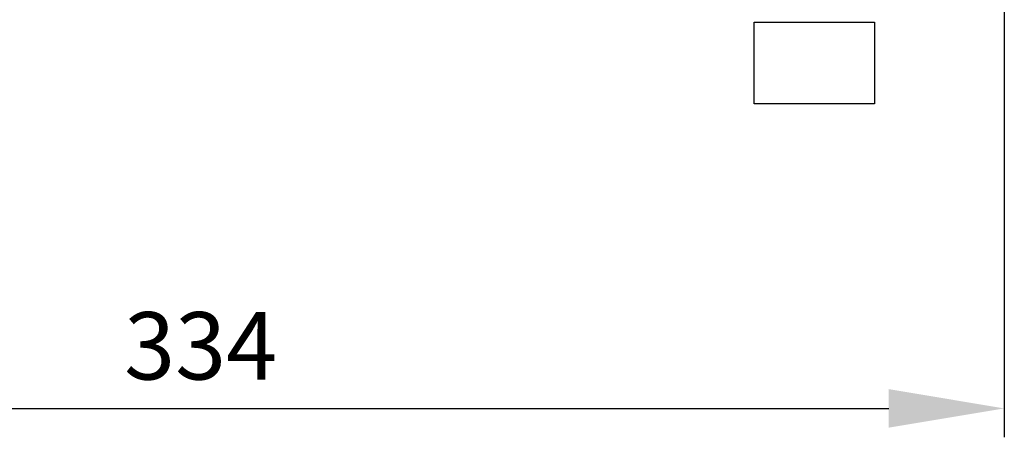
# Model space of a CAD drawing. Units: millimetres. Extents: x 2543 to 3559, y -1336 to -251.
# Drawn here: x 2749 to 2954, y -1336 to -1249 of the extents above; entities that cross this region are included whole.
import ezdxf

# ---------------------------------------------------------------- set-up
doc = ezdxf.new("R2010")
doc.units = ezdxf.units.MM
doc.layers.add('MAATLIJN', color=7, linetype='Continuous')
doc.layers.add('PEN050MM', color=6, linetype='Continuous')
doc.styles.add('ADESK1', font='romans')
doc.dimstyles.new('6MM', dxfattribs={"dimscale": 4, "dimtxt": 3.5, "dimasz": 6, "dimexe": 1.5, "dimexo": 1.5, "dimgap": 1.5, "dimtad": 1, "dimdec": 0, "dimdsep": 46, "dimtxsty": 'ADESK1', "dimcen": 1, "dimclrt": 3, "dimadec": 0, "dimazin": 0, "dimtfac": 1, "dimtdec": 0, "dimtmove": 0, "dimatfit": 3, "dimfxl": 0, "dimtolj": 1, "dimarcsym": 0})

# ---------------------------------------------------------------- blocks, each defined once
blk = doc.blocks.new('*D16')
at = {"layer": 'Defpoints', "color": 0}
for p in [(2619.52, -1061.54), (2953.52, -1061.54), (2953.52, -1329.86)]:
    blk.add_point(p, dxfattribs=at)
at = {"layer": 'MAATLIJN', "color": 0, "lineweight": -2}
for p, q in [((2619.52, -1067.54), (2619.52, -1335.86)), ((2953.52, -1067.54), (2953.52, -1335.86)), ((2643.52, -1329.86), (2929.52, -1329.86))]:
    blk.add_line(p, q, dxfattribs=at)
at = {"layer": 'MAATLIJN', "color": 0}
for points in [[(2643.52, -1325.86), (2643.52, -1333.86), (2619.52, -1329.86)], [(2929.52, -1325.86), (2929.52, -1333.86), (2953.52, -1329.86)]]:
    blk.add_solid(points, dxfattribs=at)
at = {"layer": 'MAATLIJN', "color": 3, "insert": (2786.52, -1316.86), "char_height": 14, "attachment_point": 5, "style": 'ADESK1'}
blk.add_mtext('\\A1;334', dxfattribs=at)

msp = doc.modelspace()

# ---------------------------------------------------------------- linework, layer by layer
at = {"layer": 'PEN050MM'}
for p, q in [((2901.52, -1249.63), (2926.52, -1249.63)), ((2901.52, -1266.63), (2901.52, -1249.63)), ((2926.52, -1249.63), (2926.52, -1266.63)), ((2926.52, -1266.63), (2901.52, -1266.63))]:
    msp.add_line(p, q, dxfattribs=at)

# ---------------------------------------------------------------- dimensions: what is measured, and where the dimension line sits
at = {"layer": 'MAATLIJN'}
dim = msp.add_linear_dim(base=(2953.52, -1329.86), p1=(2619.52, -1061.54), p2=(2953.52, -1061.54), dimstyle='6MM', dxfattribs=at)
dim.commit()
dim.dimension.update_dxf_attribs({"geometry": '*D16', "text_midpoint": (2786.52, -1316.86)})

doc.saveas('drawing.dxf')
